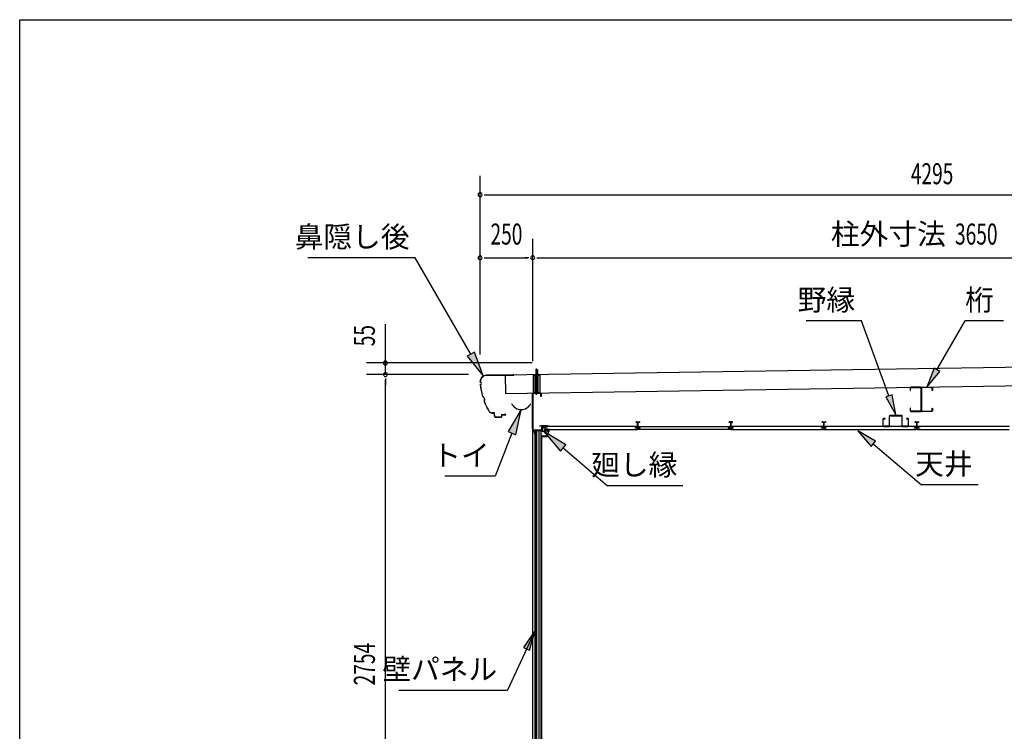
# Model space of a CAD drawing. Extents: x 543 to 20478, y 144 to 14052.
# Drawn here: x 543 to 5221, y 10669 to 14052 of the extents above; entities that cross this region are included whole.
import ezdxf
from ezdxf.enums import TextEntityAlignment as Align

# ---------------------------------------------------------------- set-up
doc = ezdxf.new("R2010")
doc.units = 0
doc.header["$LTSCALE"] = 50
doc.header["$MEASUREMENT"] = 0
doc.linetypes.add('1PL-S', pattern=[4, 2.5, -0.5, 0.5, -0.5])
doc.linetypes.add('HIDE-S', pattern=[1, 0.5, -0.5])
for name, color, linetype in [('002', 4, 'CONTINUOUS'), ('020', 3, 'CONTINUOUS'), ('172', 3, 'CONTINUOUS'), ('1PL-S2', 1, '1PL-S'), ('223', 3, 'CONTINUOUS'), ('503', 3, 'CONTINUOUS'), ('534', 4, 'CONTINUOUS'), ('545', 4, 'CONTINUOUS'), ('546', 4, 'CONTINUOUS'), ('571', 3, 'CONTINUOUS'), ('HIDE-S2', 1, 'HIDE-S'), ('HIKIDASHI', 6, 'CONTINUOUS'), ('KETA', 4, 'CONTINUOUS'), ('SUNPOU', 4, 'CONTINUOUS'), ('U1', 3, 'CONTINUOUS'), ('U3', 6, 'CONTINUOUS'), ('WAKUSEN-01', 50, 'CONTINUOUS'), ('YANE', 3, 'CONTINUOUS')]:
    doc.layers.add(name, color=color, linetype=linetype)
doc.styles.add('00', font='ROMANS', dxfattribs={"width": 0.666667, "bigfont": 'BIGFONT'})
doc.styles.add('01', font='ROMANS', dxfattribs={"height": 3, "bigfont": 'BIGFONT'})

msp = doc.modelspace()

# ---------------------------------------------------------------- linework, layer by layer
at = {"layer": '002'}
msp.add_line((2980.3, 9611.2), (2980.3, 12275.2), dxfattribs=at)
at = {"layer": '020'}
for p, q in [((2978.8, 12107.9), (2978.8, 12273.2)), ((2980.3, 12273.2), (2980.3, 12107.9)), ((2981.8, 12276.2), (3016.8, 12276.2)), ((3016.8, 12274.7), (2981.8, 12274.7)), ((3018.3, 12261.2), (3018.3, 12273.2)), ((3019.8, 12261.2), (3018.3, 12261.2)), ((3019.8, 12273.2), (3019.8, 12261.2)), ((3014.3, 12120.5), (3014.3, 12122)), ((3014.3, 12122), (3021.3, 12122)), ((3021.3, 12120.5), (3014.3, 12120.5)), ((3022.8, 12104), (3022.8, 12119)), ((3024.3, 12119), (3024.3, 12104)), ((2988.5, 12096.3), (2980.2, 12104.7)), ((2981.2, 12105.8), (2989.6, 12097.4)), ((2988.8, 12085.5), (2988.8, 12095.6)), ((2990.3, 12085.5), (2990.3, 12101)), ((2991.8, 12102.5), (3021.3, 12102.5)), ((2991.8, 12100.5), (2991.8, 12085.5)), ((3021.3, 12101), (2992.3, 12101))]:
    msp.add_line(p, q, dxfattribs=at)
for centre, radius, start, end in [((2981.8, 12273.2), 3, 90, 180), ((2981.8, 12273.2), 1.5, 90, 180), ((3016.8, 12273.2), 3, 0, 90), ((3016.8, 12273.2), 1.5, 0, 90), ((3021.3, 12119), 3, 0, 90), ((3021.3, 12119), 1.5, 0, 90), ((2983.3, 12107.9), 4.5, 180, 225), ((2983.3, 12107.9), 3, 180, 225), ((2987.8, 12095.6), 1, 360, 45), ((2990.3, 12085.5), 1.5, 180, 0), ((2987.8, 12095.6), 2.5, 0, 45), ((2991.8, 12101), 1.5, 90, 180), ((2992.3, 12100.5), 0.5, 90, 180), ((3021.3, 12104), 1.5, 270, 0), ((3021.3, 12104), 3, 270, 0)]:
    msp.add_arc(centre, radius, start, end, dxfattribs=at)
at = {"layer": '172'}
for p, q in [((3025.1, 12074), (3025.1, 12070.7)), ((3025.1, 12070.7), (3047.6, 12070.7)), ((3026.6, 12072.2), (3026.6, 12074)), ((3046.6, 12072.2), (3026.6, 12072.2)), ((3051.6, 12103.7), (3034.6, 12100.7)), ((3034.6, 12100.7), (3040.6, 12095.7)), ((3039.9, 12099.6), (3043.1, 12100.2)), ((3040.6, 12099), (3039.9, 12099.6)), ((3040.6, 12095.7), (3040.6, 12099)), ((3044.9, 12099.6), (3045, 12099.5)), ((3045.5, 12101.1), (3051.8, 12102.2)), ((3046.2, 12100.4), (3045.5, 12101.1)), ((3057.1, 12097.5), (3046.6, 12072.2)), ((3047.6, 12070.7), (3058.6, 12097.2)), ((3050.9, 12099.7), (3047.7, 12099.7)), ((3047.9, 12098.2), (3050.9, 12098.2)), ((3058.6, 12103.7), (3051.6, 12103.7)), ((3051.8, 12102.2), (3057.1, 12102.2)), ((3057.1, 12099.7), (3053.9, 12099.7)), ((3053.9, 12098.2), (3057.1, 12098.2)), ((3057.1, 12102.2), (3057.1, 12099.7)), ((3057.1, 12098.2), (3057.1, 12097.5)), ((3058.6, 12097.2), (3058.6, 12103.7))]:
    msp.add_line(p, q, dxfattribs=at)
for centre, radius, start, end in [((3025.9, 12074), 0.75, 0, 180), ((3043.4, 12098.2), 2, 42.9889, 100.008), ((3047.9, 12102.2), 4, 222.9889, 270), ((3047.7, 12101.7), 2, 222.9889, 270), ((3050.9, 12099), 0.75, 270, 90), ((3053.9, 12099), 0.75, 90, 270)]:
    msp.add_arc(centre, radius, start, end, dxfattribs=at)
at = {"layer": '1PL-S2'}
msp.add_line((2998.8, 12269.3), (2998.8, 12396.9), dxfattribs=at)
at = {"layer": '223'}
for p, q in [((2889.3, 12363.6), (2760.5, 12361.6)), ((2760.5, 12361), (2889.3, 12363)), ((2889.3, 12363), (2882.9, 12362.9)), ((2882.9, 12362.9), (2882.9, 12362.3)), ((2882.9, 12362.3), (2889.3, 12362.4)), ((2730.4, 12330.6), (2730.4, 12329.2)), ((2731, 12329.7), (2731, 12330.6)), ((2796.6, 12182.8), (2786.4, 12182.6)), ((2786.4, 12182), (2796.6, 12182.2)), ((2797.6, 12181.2), (2797.9, 12167.8)), ((2798.5, 12167.8), (2798.2, 12181.2)), ((2832.2, 12172.7), (2832.3, 12164.3)), ((2832.9, 12164.3), (2832.8, 12172.7)), ((2852.2, 12174.6), (2833.8, 12174.3)), ((2833.8, 12173.7), (2852.2, 12174)), ((2852.1, 12175.2), (2845.7, 12175.1)), ((2845.7, 12175.1), (2845.8, 12174.5)), ((2845.8, 12174.5), (2852.2, 12174.6)), ((2831.3, 12163.3), (2803.5, 12162.9)), ((2803.5, 12162.3), (2831.3, 12162.7))]:
    msp.add_line(p, q, dxfattribs=at)
for centre, radius, start, end in [((2760.9, 12331), 30.6, 90.8779, 180.8779), ((2760.9, 12331), 30, 90.8779, 180.8779), ((2889.3, 12363), 0.6, 270.8779, 90.8779), ((2730.5, 12323.2), 6, 270.8779, 90.8779), ((3031.6, 12346.1), 302.4, 185.482, 196.2739), ((2730.5, 12323.2), 6.6, 276.5152, 85.662), ((3031.6, 12346.1), 301.8, 185.5994, 196.2151), ((2736.5, 12247), 15.1, 325.7051, 71.4199), ((2736.5, 12247), 15.7, 326.8538, 70.2711), ((3031.6, 12346.1), 302.4, 200.8511, 211.1743), ((3031.6, 12346.1), 301.8, 200.9098, 211.1743), ((2786.2, 12197.6), 15.6, 211.1743, 270.8779), ((2786.2, 12197.6), 15, 211.1743, 270.8779), ((2796.6, 12181.2), 1.6, 0.8779, 90.8779), ((2796.6, 12181.2), 1, 0.8779, 90.8779), ((2803.5, 12167.9), 5.6, 180.8779, 270.8779), ((2803.5, 12167.9), 5, 180.8779, 270.8779), ((2831.3, 12164.3), 1.6, 270.8779, 0.8779), ((2831.3, 12164.3), 1, 270.8779, 0.8779), ((2833.8, 12172.7), 1.6, 90.8779, 180.8779), ((2833.8, 12172.7), 1, 90.8779, 180.8779), ((2852.2, 12174.6), 0.6, 270.8779, 90.8779)]:
    msp.add_arc(centre, radius, start, end, dxfattribs=at)
at = {"layer": '503'}
for p, q in [((4674.3, 12167.6), (4674.3, 12121.3)), ((4675.9, 12121.3), (4675.9, 12167.6)), ((4733.7, 12170.2), (4676.9, 12170.2)), ((4676.9, 12168.6), (4733.7, 12168.6)), ((4734.7, 12167.6), (4734.7, 12121.3)), ((4736.3, 12121.3), (4736.3, 12167.6)), ((4644.3, 12153.1), (4644.3, 12121.3)), ((4645.9, 12121.3), (4645.9, 12153.1)), ((4654.3, 12155.7), (4646.9, 12155.7)), ((4646.9, 12154.1), (4654.3, 12154.1)), ((4673.3, 12120.3), (4646.9, 12120.3)), ((4646.9, 12118.7), (4673.3, 12118.7)), ((4654.3, 12154.1), (4654.3, 12155.7)), ((4763.7, 12120.3), (4737.3, 12120.3)), ((4737.3, 12118.7), (4763.7, 12118.7)), ((4763.7, 12155.7), (4756.3, 12155.7)), ((4756.3, 12155.7), (4756.3, 12154.1)), ((4756.3, 12154.1), (4763.7, 12154.1)), ((4764.7, 12153.1), (4764.7, 12121.3)), ((4766.3, 12121.3), (4766.3, 12153.1))]:
    msp.add_line(p, q, dxfattribs=at)
for centre, radius, start, end in [((4676.9, 12167.6), 2.6, 90, 180), ((4676.9, 12167.6), 1, 90, 180), ((4733.7, 12167.6), 2.6, 0, 90), ((4733.7, 12167.6), 1, 0, 90), ((4646.9, 12153.1), 2.6, 90, 180), ((4646.9, 12121.3), 2.6, 180, 270), ((4646.9, 12153.1), 1, 90, 180), ((4646.9, 12121.3), 1, 180, 270), ((4673.3, 12121.3), 1, 270, 0), ((4673.3, 12121.3), 2.6, 270, 0), ((4737.3, 12121.3), 2.6, 180, 270), ((4737.3, 12121.3), 1, 180, 270), ((4763.7, 12153.1), 2.6, 0, 90), ((4763.7, 12153.1), 1, 0, 90), ((4763.7, 12121.3), 2.6, 270, 0), ((4763.7, 12121.3), 1, 270, 0)]:
    msp.add_arc(centre, radius, start, end, dxfattribs=at)
at = {"layer": '534'}
for p, q in [((3471.8, 12137.7), (3471.8, 12140)), ((3472.4, 12137.7), (3471.8, 12137.7)), ((3472.4, 12140), (3472.4, 12137.7)), ((3473.9, 12139.3), (3472.6, 12140)), ((3472.9, 12140.6), (3474.2, 12139.8)), ((3474.7, 12139.7), (3477.7, 12139.7)), ((3477.7, 12139.1), (3474.7, 12139.1)), ((3478.7, 12122.8), (3478.7, 12138.1)), ((3479.3, 12138.1), (3479.3, 12122.8)), ((3479.3, 12122.8), (3479.3, 12138.1)), ((3479.9, 12138.1), (3479.9, 12122.8)), ((3480.9, 12139.7), (3484, 12139.7)), ((3484, 12139.1), (3480.9, 12139.1)), ((3484.5, 12139.8), (3485.8, 12140.6)), ((3486.1, 12140), (3484.7, 12139.3)), ((3486.2, 12137.7), (3486.2, 12140)), ((3486.8, 12137.7), (3486.2, 12137.7)), ((3486.8, 12140), (3486.8, 12137.7)), ((3913.8, 12140), (3913.8, 12137.7)), ((3913.8, 12137.7), (3914.4, 12137.7)), ((3914.4, 12137.7), (3914.4, 12140)), ((3914.6, 12140), (3915.9, 12139.3)), ((3916.2, 12139.8), (3914.9, 12140.6)), ((3919.7, 12139.7), (3916.7, 12139.7)), ((3916.7, 12139.1), (3919.7, 12139.1)), ((3920.7, 12138.1), (3920.7, 12122.8)), ((3921.3, 12138.1), (3921.3, 12122.8)), ((3921.3, 12122.8), (3921.3, 12138.1)), ((3921.9, 12122.8), (3921.9, 12138.1)), ((3926, 12139.7), (3922.9, 12139.7)), ((3922.9, 12139.1), (3926, 12139.1)), ((3927.8, 12140.6), (3926.5, 12139.8)), ((3926.7, 12139.3), (3928.1, 12140)), ((3928.2, 12140), (3928.2, 12137.7)), ((3928.2, 12137.7), (3928.8, 12137.7)), ((3928.8, 12137.7), (3928.8, 12140)), ((4355.8, 12137.7), (4355.8, 12140)), ((4356.4, 12137.7), (4355.8, 12137.7)), ((4356.4, 12140), (4356.4, 12137.7)), ((4357.9, 12139.3), (4356.6, 12140)), ((4356.9, 12140.6), (4358.2, 12139.8)), ((4358.7, 12139.7), (4361.7, 12139.7)), ((4361.7, 12139.1), (4358.7, 12139.1)), ((4362.7, 12122.8), (4362.7, 12138.1)), ((4363.3, 12138.1), (4363.3, 12122.8)), ((4363.3, 12122.8), (4363.3, 12138.1)), ((4363.9, 12138.1), (4363.9, 12122.8)), ((4364.9, 12139.7), (4368, 12139.7)), ((4368, 12139.1), (4364.9, 12139.1)), ((4368.5, 12139.8), (4369.8, 12140.6)), ((4370.1, 12140), (4368.7, 12139.3)), ((4370.2, 12137.7), (4370.2, 12140)), ((4370.8, 12137.7), (4370.2, 12137.7)), ((4370.8, 12140), (4370.8, 12137.7)), ((4797.8, 12137.7), (4797.8, 12140)), ((4798.4, 12137.7), (4797.8, 12137.7)), ((4798.4, 12140), (4798.4, 12137.7)), ((4799.9, 12139.3), (4798.6, 12140)), ((4798.9, 12140.6), (4800.2, 12139.8)), ((4800.7, 12139.7), (4803.7, 12139.7)), ((4803.7, 12139.1), (4800.7, 12139.1)), ((4804.7, 12122.8), (4804.7, 12138.1)), ((4805.3, 12138.1), (4805.3, 12122.8)), ((4805.3, 12122.8), (4805.3, 12138.1)), ((4805.9, 12138.1), (4805.9, 12122.8)), ((4806.9, 12139.7), (4810, 12139.7)), ((4810, 12139.1), (4806.9, 12139.1)), ((4810.5, 12139.8), (4811.8, 12140.6)), ((4812.1, 12140), (4810.7, 12139.3)), ((4812.2, 12137.7), (4812.2, 12140)), ((4812.8, 12137.7), (4812.2, 12137.7)), ((4812.8, 12140), (4812.8, 12137.7)), ((3469.9, 12111.9), (3477.7, 12111.9)), ((3488.7, 12111.3), (3469.9, 12111.3)), ((3469.9, 12111.3), (3488.7, 12111.3)), ((3488.7, 12110.7), (3469.9, 12110.7)), ((3478.7, 12112.9), (3478.7, 12116.5)), ((3479.3, 12116.5), (3479.3, 12112.9)), ((3479.3, 12112.9), (3479.3, 12116.5)), ((3479.9, 12116.5), (3479.9, 12112.9)), ((3480.9, 12111.9), (3488.7, 12111.9)), ((3919.7, 12111.9), (3911.9, 12111.9)), ((3911.9, 12111.3), (3930.7, 12111.3)), ((3930.7, 12111.3), (3911.9, 12111.3)), ((3911.9, 12110.7), (3930.7, 12110.7)), ((3920.7, 12116.5), (3920.7, 12112.9)), ((3921.3, 12116.5), (3921.3, 12112.9)), ((3921.3, 12112.9), (3921.3, 12116.5)), ((3921.9, 12112.9), (3921.9, 12116.5)), ((3930.7, 12111.9), (3922.9, 12111.9)), ((4353.9, 12111.9), (4361.7, 12111.9)), ((4372.7, 12111.3), (4353.9, 12111.3)), ((4353.9, 12111.3), (4372.7, 12111.3)), ((4372.7, 12110.7), (4353.9, 12110.7)), ((4362.7, 12112.9), (4362.7, 12116.5)), ((4363.3, 12116.5), (4363.3, 12112.9)), ((4363.3, 12112.9), (4363.3, 12116.5)), ((4363.9, 12116.5), (4363.9, 12112.9)), ((4364.9, 12111.9), (4372.7, 12111.9)), ((4795.9, 12111.9), (4803.7, 12111.9)), ((4814.7, 12111.3), (4795.9, 12111.3)), ((4795.9, 12111.3), (4814.7, 12111.3)), ((4814.7, 12110.7), (4795.9, 12110.7)), ((4804.7, 12112.9), (4804.7, 12116.5)), ((4805.3, 12116.5), (4805.3, 12112.9)), ((4805.3, 12112.9), (4805.3, 12116.5)), ((4805.9, 12116.5), (4805.9, 12112.9)), ((4806.9, 12111.9), (4814.7, 12111.9))]:
    msp.add_line(p, q, dxfattribs=at)
for centre, radius, start, end in [((3472.5, 12140), 0.7, 61.6526, 180), ((3472.5, 12140), 0.1, 61.6526, 180), ((3474.7, 12140.7), 1.6, 241.6526, 270), ((3474.7, 12140.7), 1, 241.6526, 270), ((3479.3, 12119.7), 2.5, 117.2029, 242.7971), ((3479.3, 12119.7), 1.9, 117.2029, 242.7971), ((3477.7, 12138.1), 1.6, 0, 90), ((3477.7, 12138.1), 1, 0, 90), ((3477.7, 12122.8), 1, 297.2029, 0), ((3477.7, 12116.5), 1, 0, 62.7971), ((3477.7, 12122.8), 1.6, 297.2029, 0), ((3477.7, 12116.5), 1.6, 0, 62.7971), ((3480.9, 12138.1), 1.6, 90, 180), ((3480.9, 12122.8), 1.6, 180, 242.7971), ((3480.9, 12116.5), 1.6, 117.2029, 180), ((3480.9, 12138.1), 1, 90, 180), ((3480.9, 12122.8), 1, 180, 242.7971), ((3480.9, 12116.5), 1, 117.2029, 180), ((3479.3, 12119.7), 1.9, 297.2029, 62.7971), ((3479.3, 12119.7), 2.5, 297.2029, 62.7971), ((3484, 12140.7), 1, 270, 298.3474), ((3484, 12140.7), 1.6, 270, 298.3474), ((3486.1, 12140), 0.7, 0, 118.3474), ((3486.1, 12140), 0.1, 0, 118.3474), ((3914.5, 12140), 0.7, 61.6526, 180), ((3914.5, 12140), 0.1, 61.6526, 180), ((3916.7, 12140.7), 1.6, 241.6526, 270), ((3916.7, 12140.7), 1, 241.6526, 270), ((3921.3, 12119.7), 2.5, 117.2029, 242.7971), ((3921.3, 12119.7), 1.9, 117.2029, 242.7971), ((3919.7, 12138.1), 1.6, 0, 90), ((3919.7, 12138.1), 1, 0, 90), ((3919.7, 12122.8), 1, 297.2029, 0), ((3919.7, 12116.5), 1, 0, 62.7971), ((3919.7, 12122.8), 1.6, 297.2029, 0), ((3919.7, 12116.5), 1.6, 0, 62.7971), ((3922.9, 12138.1), 1.6, 90, 180), ((3922.9, 12122.8), 1.6, 180, 242.7971), ((3922.9, 12116.5), 1.6, 117.2029, 180), ((3922.9, 12138.1), 1, 90, 180), ((3922.9, 12122.8), 1, 180, 242.7971), ((3922.9, 12116.5), 1, 117.2029, 180), ((3921.3, 12119.7), 1.9, 297.2029, 62.7971), ((3921.3, 12119.7), 2.5, 297.2029, 62.7971), ((3926, 12140.7), 1, 270, 298.3474), ((3926, 12140.7), 1.6, 270, 298.3474), ((3928.1, 12140), 0.7, 0, 118.3474), ((3928.1, 12140), 0.1, 0, 118.3474), ((4356.5, 12140), 0.7, 61.6526, 180), ((4356.5, 12140), 0.1, 61.6526, 180), ((4358.7, 12140.7), 1.6, 241.6526, 270), ((4358.7, 12140.7), 1, 241.6526, 270), ((4363.3, 12119.7), 2.5, 117.2029, 242.7971), ((4363.3, 12119.7), 1.9, 117.2029, 242.7971), ((4361.7, 12138.1), 1.6, 0, 90), ((4361.7, 12138.1), 1, 0, 90), ((4361.7, 12122.8), 1, 297.2029, 0), ((4361.7, 12116.5), 1, 0, 62.7971), ((4361.7, 12122.8), 1.6, 297.2029, 0), ((4361.7, 12116.5), 1.6, 0, 62.7971), ((4364.9, 12138.1), 1.6, 90, 180), ((4364.9, 12122.8), 1.6, 180, 242.7971), ((4364.9, 12116.5), 1.6, 117.2029, 180), ((4364.9, 12138.1), 1, 90, 180), ((4364.9, 12122.8), 1, 180, 242.7971), ((4364.9, 12116.5), 1, 117.2029, 180), ((4363.3, 12119.7), 1.9, 297.2029, 62.7971), ((4363.3, 12119.7), 2.5, 297.2029, 62.7971), ((4368, 12140.7), 1, 270, 298.3474), ((4368, 12140.7), 1.6, 270, 298.3474), ((4370.1, 12140), 0.7, 0, 118.3474), ((4370.1, 12140), 0.1, 0, 118.3474), ((4798.5, 12140), 0.7, 61.6526, 180), ((4798.5, 12140), 0.1, 61.6526, 180), ((4800.7, 12140.7), 1.6, 241.6526, 270), ((4800.7, 12140.7), 1, 241.6526, 270), ((4805.3, 12119.7), 2.5, 117.2029, 242.7971), ((4805.3, 12119.7), 1.9, 117.2029, 242.7971), ((4803.7, 12138.1), 1.6, 0, 90), ((4803.7, 12138.1), 1, 0, 90), ((4803.7, 12122.8), 1, 297.2029, 0), ((4803.7, 12116.5), 1, 0, 62.7971), ((4803.7, 12122.8), 1.6, 297.2029, 0), ((4803.7, 12116.5), 1.6, 0, 62.7971), ((4806.9, 12138.1), 1.6, 90, 180), ((4806.9, 12122.8), 1.6, 180, 242.7971), ((4806.9, 12116.5), 1.6, 117.2029, 180), ((4806.9, 12138.1), 1, 90, 180), ((4806.9, 12122.8), 1, 180, 242.7971), ((4806.9, 12116.5), 1, 117.2029, 180), ((4805.3, 12119.7), 1.9, 297.2029, 62.7971), ((4805.3, 12119.7), 2.5, 297.2029, 62.7971), ((4810, 12140.7), 1, 270, 298.3474), ((4810, 12140.7), 1.6, 270, 298.3474), ((4812.1, 12140), 0.7, 0, 118.3474), ((4812.1, 12140), 0.1, 0, 118.3474), ((3469.9, 12111.3), 0.6, 90, 270), ((3477.7, 12112.9), 1, 270, 0), ((3477.7, 12112.9), 1.6, 270, 0), ((3480.9, 12112.9), 1.6, 180, 270), ((3480.9, 12112.9), 1, 180, 270), ((3488.7, 12111.3), 0.6, 270, 90), ((3911.9, 12111.3), 0.6, 90, 270), ((3919.7, 12112.9), 1, 270, 0), ((3919.7, 12112.9), 1.6, 270, 0), ((3922.9, 12112.9), 1.6, 180, 270), ((3922.9, 12112.9), 1, 180, 270), ((3930.7, 12111.3), 0.6, 270, 90), ((4353.9, 12111.3), 0.6, 90, 270), ((4361.7, 12112.9), 1, 270, 0), ((4361.7, 12112.9), 1.6, 270, 0), ((4364.9, 12112.9), 1.6, 180, 270), ((4364.9, 12112.9), 1, 180, 270), ((4372.7, 12111.3), 0.6, 270, 90), ((4795.9, 12111.3), 0.6, 90, 270), ((4803.7, 12112.9), 1, 270, 0), ((4803.7, 12112.9), 1.6, 270, 0), ((4806.9, 12112.9), 1.6, 180, 270), ((4806.9, 12112.9), 1, 180, 270), ((4814.7, 12111.3), 0.6, 270, 90)]:
    msp.add_arc(centre, radius, start, end, dxfattribs=at)
at = {"layer": '545'}
for p, q in [((3025.1, 12095.7), (3025.1, 12118.7)), ((3026.1, 12118.7), (3026.1, 12095.7)), ((3026.6, 12120.2), (3034.6, 12120.2)), ((3034.6, 12119.2), (3026.6, 12119.2)), ((3035.1, 12110.2), (3035.1, 12118.7)), ((3036.1, 12118.7), (3036.1, 12110.2)), ((3026.6, 12095.2), (3040.6, 12095.2)), ((3040.6, 12094.2), (3026.6, 12094.2)), ((3036.1, 12110.2), (3035.1, 12110.2)), ((3041.1, 12095.7), (3041.1, 12096.7)), ((3042.1, 12096.7), (3042.1, 12095.7)), ((3042.6, 12098.2), (3055.3, 12098.2)), ((3054.5, 12097.2), (3042.6, 12097.2)), ((3052.2, 12093.7), (3054.5, 12097.2)), ((3053.1, 12093.2), (3052.2, 12093.7)), ((3055.8, 12097.5), (3053.1, 12093.2))]:
    msp.add_line(p, q, dxfattribs=at)
for centre, radius, start, end in [((3026.6, 12118.7), 1.5, 90, 180), ((3026.6, 12118.7), 0.5, 90, 180), ((3034.6, 12118.7), 1.5, 0, 90), ((3034.6, 12118.7), 0.5, 0, 90), ((3026.6, 12095.7), 1.5, 180, 270), ((3026.6, 12095.7), 0.5, 180, 270), ((3040.6, 12095.7), 1.5, 270, 0), ((3040.6, 12095.7), 0.5, 270, 0), ((3042.6, 12096.7), 1.5, 90, 180), ((3042.6, 12096.7), 0.5, 90, 180), ((3055.3, 12097.7), 0.5, 333.4349, 90)]:
    msp.add_arc(centre, radius, start, end, dxfattribs=at)
at = {"layer": '546'}
for p, q in [((3024.3, 12119.5), (3024.3, 12101)), ((3025.1, 12101), (3025.1, 12119.5)), ((3053.5, 12121.8), (3025.3, 12121.8)), ((3025.3, 12121.8), (3025.3, 12121)), ((3025.3, 12121), (3053.5, 12121)), ((3025.8, 12120.2), (3053.5, 12120.2)), ((3024.3, 12101), (3025.1, 12101))]:
    msp.add_line(p, q, dxfattribs=at)
for centre, radius, start, end in [((3025.8, 12119.5), 1.5, 90, 180), ((3025.8, 12119.5), 0.7, 90, 180), ((3053.5, 12121), 0.8, 270, 90)]:
    msp.add_arc(centre, radius, start, end, dxfattribs=at)
at = {"layer": '571'}
for p, q in [((3477.1, 12118.7), (3039.5, 12118.7)), ((3039.5, 12118.7), (3039.5, 12111.9)), ((3477.1, 12111.9), (3477.1, 12118.7)), ((3481.5, 12111.9), (3481.5, 12118.7)), ((3481.5, 12118.7), (3919.1, 12118.7)), ((3919.1, 12118.7), (3919.1, 12111.9)), ((4361.1, 12118.7), (3923.5, 12118.7)), ((3923.5, 12118.7), (3923.5, 12111.9)), ((4361.1, 12111.9), (4361.1, 12118.7)), ((4803.1, 12118.7), (4365.5, 12118.7)), ((4365.5, 12118.7), (4365.5, 12111.9)), ((4803.1, 12111.9), (4803.1, 12118.7)), ((5245.1, 12118.7), (4807.5, 12118.7)), ((4807.5, 12118.7), (4807.5, 12111.9)), ((3049.3, 12110.5), (3037.3, 12110.5)), ((3037.3, 12110.5), (3037.3, 12106.2)), ((3037.3, 12106.2), (3039.8, 12103.7)), ((3039.5, 12111.9), (3049.3, 12111.9)), ((3039.8, 12103.7), (3476.8, 12103.7)), ((3049.3, 12111.9), (3049.3, 12110.5)), ((3467.3, 12110.5), (3467.3, 12111.9)), ((3467.3, 12111.9), (3477.1, 12111.9)), ((3479.3, 12110.5), (3467.3, 12110.5)), ((3476.8, 12103.7), (3479.3, 12106.2)), ((3479.3, 12106.2), (3479.3, 12110.5)), ((3479.3, 12106.2), (3479.3, 12110.5)), ((3479.3, 12110.5), (3491.3, 12110.5)), ((3481.8, 12103.7), (3479.3, 12106.2)), ((3491.3, 12111.9), (3481.5, 12111.9)), ((3918.8, 12103.7), (3481.8, 12103.7)), ((3491.3, 12110.5), (3491.3, 12111.9)), ((3919.1, 12111.9), (3909.3, 12111.9)), ((3909.3, 12111.9), (3909.3, 12110.5)), ((3909.3, 12110.5), (3921.3, 12110.5)), ((3921.3, 12106.2), (3918.8, 12103.7)), ((3933.3, 12110.5), (3921.3, 12110.5)), ((3921.3, 12110.5), (3921.3, 12106.2)), ((3921.3, 12110.5), (3921.3, 12106.2)), ((3921.3, 12106.2), (3923.8, 12103.7)), ((3923.5, 12111.9), (3933.3, 12111.9)), ((3923.8, 12103.7), (4360.8, 12103.7)), ((3933.3, 12111.9), (3933.3, 12110.5)), ((4351.3, 12110.5), (4351.3, 12111.9)), ((4351.3, 12111.9), (4361.1, 12111.9)), ((4363.3, 12110.5), (4351.3, 12110.5)), ((4360.8, 12103.7), (4363.3, 12106.2)), ((4363.3, 12106.2), (4363.3, 12110.5)), ((4375.3, 12110.5), (4363.3, 12110.5)), ((4363.3, 12110.5), (4363.3, 12106.2)), ((4363.3, 12106.2), (4365.8, 12103.7)), ((4365.5, 12111.9), (4375.3, 12111.9)), ((4365.8, 12103.7), (4802.8, 12103.7)), ((4375.3, 12111.9), (4375.3, 12110.5)), ((4793.3, 12110.5), (4793.3, 12111.9)), ((4793.3, 12111.9), (4803.1, 12111.9)), ((4805.3, 12110.5), (4793.3, 12110.5)), ((4802.8, 12103.7), (4805.3, 12106.2)), ((4817.3, 12110.5), (4805.3, 12110.5)), ((4805.3, 12110.5), (4805.3, 12106.2)), ((4805.3, 12106.2), (4805.3, 12110.5)), ((4805.3, 12106.2), (4807.8, 12103.7)), ((4807.5, 12111.9), (4817.3, 12111.9)), ((4807.8, 12103.7), (5244.8, 12103.7)), ((4817.3, 12111.9), (4817.3, 12110.5))]:
    msp.add_line(p, q, dxfattribs=at)
at = {"layer": 'HIDE-S2'}
msp.add_line((2984.3, 12361.9), (3013.3, 12361.9), dxfattribs=at)
at = {"layer": 'HIKIDASHI'}
for p, q in [((2421.1, 12920.2), (1911.5, 12920.2)), ((2685.5, 12462.2), (2421.1, 12920.2)), ((4542.8, 12620.2), (4280.2, 12620.2)), ((4672.5, 12263.9), (4542.8, 12620.2)), ((4901, 12388.1), (5035, 12620.2)), ((5216.6, 12620.2), (5035, 12620.2)), ((2702.9, 12472.2), (2668.2, 12452.2)), ((2668.2, 12452.2), (2745.5, 12358.3)), ((2745.5, 12358.3), (2702.9, 12472.2)), ((4887.1, 12396.1), (4853, 12304.9)), ((4853, 12304.9), (4914.8, 12380.1)), ((4914.8, 12380.1), (4887.1, 12396.1)), ((4687.5, 12269.4), (4657.5, 12258.4)), ((4657.5, 12258.4), (4705.3, 12173.7)), ((4705.3, 12173.7), (4687.5, 12269.4)), ((2925.1, 12198.2), (2863, 12093.7)), ((2900.3, 12079.2), (2925.1, 12198.2)), ((2881.6, 12086.4), (2801.9, 11881.3)), ((2863, 12093.7), (2900.3, 12079.2)), ((3137.8, 12031.6), (3033.6, 12094.4)), ((3033.6, 12094.4), (3111.8, 12001.2)), ((4608.4, 12048), (4525.1, 12098.2)), ((4525.1, 12098.2), (4587.6, 12023.7)), ((3111.8, 12001.2), (3137.8, 12031.6)), ((4587.6, 12023.7), (4608.4, 12048)), ((4598, 12035.8), (4827, 11840)), ((3124.8, 12016.4), (3335.5, 11836.2)), ((2801.9, 11881.3), (2563, 11881.3)), ((5096.2, 11840), (4827, 11840)), ((3693.3, 11836.2), (3335.5, 11836.2)), ((2991.3, 11148.1), (2860.7, 10864.3)), ((2991.3, 11148.1), (2936.7, 11067.6)), ((2965.7, 11054.2), (2991.3, 11148.1)), ((2936.7, 11067.6), (2965.7, 11054.2)), ((2344.4, 10864.3), (2860.7, 10864.3))]:
    msp.add_line(p, q, dxfattribs=at)
for points in [[(2668.2, 12452.2), (2702.9, 12472.2), (2745.5, 12358.3)], [(4887.1, 12396.1), (4914.8, 12380.1), (4853, 12304.9)], [(4657.5, 12258.4), (4687.5, 12269.4), (4705.3, 12173.7)], [(2900.3, 12079.2), (2863, 12093.7), (2925.1, 12198.2)], [(3137.8, 12031.6), (3111.8, 12001.2), (3033.6, 12094.4)], [(4608.4, 12048), (4587.6, 12023.7), (4525.1, 12098.2)], [(2965.7, 11054.2), (2936.7, 11067.6), (2991.3, 11148.1)]]:
    msp.add_solid(points, dxfattribs=at)
at = {"layer": 'KETA'}
for p, q in [((4823.4, 12304.9), (4777.5, 12304.9)), ((4830, 12304.9), (4875.9, 12304.9)), ((4774.2, 12301.6), (4774.2, 12289.9)), ((4774.2, 12289.9), (4775.8, 12289.9)), ((4775.8, 12289.9), (4775.8, 12301.6)), ((4777.5, 12303.3), (4823.4, 12303.3)), ((4825.1, 12301.6), (4825.1, 12193.2)), ((4826.7, 12193.2), (4826.7, 12301.6)), ((4826.7, 12193.2), (4826.7, 12301.6)), ((4828.3, 12301.6), (4828.3, 12193.2)), ((4875.9, 12303.3), (4830, 12303.3)), ((4877.6, 12289.9), (4877.6, 12301.6)), ((4879.2, 12289.9), (4877.6, 12289.9)), ((4879.2, 12301.6), (4879.2, 12289.9)), ((4775.8, 12204.9), (4774.2, 12204.9)), ((4774.2, 12204.9), (4774.2, 12193.2)), ((4775.8, 12193.2), (4775.8, 12204.9)), ((4823.4, 12191.5), (4777.5, 12191.5)), ((4777.5, 12189.9), (4823.4, 12189.9)), ((4830, 12191.5), (4875.9, 12191.5)), ((4875.9, 12189.9), (4830, 12189.9)), ((4877.6, 12193.2), (4877.6, 12204.9)), ((4877.6, 12204.9), (4879.2, 12204.9)), ((4879.2, 12204.9), (4879.2, 12193.2))]:
    msp.add_line(p, q, dxfattribs=at)
for centre, radius, start, end in [((4777.5, 12301.6), 3.3, 90, 180), ((4823.4, 12301.6), 3.3, 0, 90), ((4830, 12301.6), 3.3, 90, 180), ((4875.9, 12301.6), 3.3, 0, 90), ((4777.5, 12301.6), 1.7, 90, 180), ((4823.4, 12301.6), 1.7, 360, 90), ((4830, 12301.6), 1.7, 90, 180), ((4875.9, 12301.6), 1.7, 360, 90), ((4777.5, 12193.2), 3.3, 180, 270), ((4777.5, 12193.2), 1.7, 180, 270), ((4823.4, 12193.2), 1.7, 270, 0), ((4823.4, 12193.2), 3.3, 270, 0), ((4830, 12193.2), 3.3, 180, 270), ((4830, 12193.2), 1.7, 180, 270), ((4875.9, 12193.2), 1.7, 270, 0), ((4875.9, 12193.2), 3.3, 270, 0)]:
    msp.add_arc(centre, radius, start, end, dxfattribs=at)
at = {"layer": 'SUNPOU'}
for p, q in [((2730.3, 12460.6), (2730.3, 13310.2)), ((2749.1, 13220.2), (2767.8, 13220.2)), ((2755.3, 13220.2), (7000.3, 13220.2)), ((2980.3, 12429.5), (2980.3, 13010.2)), ((2749.1, 12920.2), (2767.8, 12920.2)), ((2755.3, 12920.2), (2955.3, 12920.2)), ((2961.6, 12920.2), (2942.8, 12920.2)), ((2999.1, 12920.2), (3017.8, 12920.2)), ((3005.3, 12920.2), (6605.3, 12920.2)), ((2280.3, 12365.2), (2280.3, 12604.2)), ((2280.3, 12445.2), (2280.3, 12470.2)), ((2280.3, 12438.9), (2280.3, 12457.7)), ((2977.1, 12420.2), (2190.3, 12420.2)), ((2280.3, 12365.2), (2280.3, 12420.2)), ((2674.8, 12365.2), (2190.3, 12365.2)), ((2674.8, 12365.2), (2190.3, 12365.2)), ((2280.3, 12346.4), (2280.3, 12327.7)), ((2280.3, 12346.4), (2280.3, 12327.7)), ((2280.3, 9636.2), (2280.3, 12340.2)), ((2280.3, 12340.2), (2280.3, 12315.2))]:
    msp.add_line(p, q, dxfattribs=at)
for centre, start, end in [((2730.3, 13220.2), 0, 180), ((2730.3, 13220.2), 180, 0), ((2730.3, 12920.2), 0, 180), ((2730.3, 12920.2), 180, 0), ((2980.3, 12920.2), 0, 180), ((2980.3, 12920.2), 0, 180), ((2980.3, 12920.2), 180, 0), ((2980.3, 12920.2), 180, 0), ((2280.3, 12420.2), 90, 270), ((2280.3, 12420.2), 270, 90), ((2280.3, 12365.2), 90, 270), ((2280.3, 12365.2), 90, 270), ((2280.3, 12365.2), 270, 90), ((2280.3, 12365.2), 270, 90)]:
    msp.add_arc(centre, 9.38, start, end, dxfattribs=at)
at = {"layer": 'U1'}
for p, q in [((2984.3, 12364.2), (3013.3, 12364.2)), ((2984.3, 12276.2), (2984.3, 12364.2)), ((2992.4, 12278.5), (2992.4, 12363.8)), ((2992.9, 12365.2), (3004.7, 12365.2)), ((2992.9, 12364.2), (2992.9, 12365.2)), ((2994.6, 12369.2), (3003.1, 12369.2)), ((2994.6, 12369.2), (2994.6, 12365.2)), ((2994.8, 12386.9), (2998.8, 12390.9)), ((3002.8, 12386.9), (2994.8, 12386.9)), ((2994.8, 12386.9), (2994.8, 12369.2)), ((2996, 12278.5), (2996, 12361.9)), ((2998.8, 12390.9), (3002.8, 12386.9)), ((3001.6, 12278.5), (3001.6, 12361.9)), ((3002.8, 12386.9), (3002.8, 12369.2)), ((3003.1, 12369.2), (3003.1, 12365.2)), ((3004.7, 12365.2), (3004.7, 12364.2)), ((3005.3, 12278.5), (3005.3, 12363.8)), ((3013.3, 12364.2), (3013.3, 12276.2)), ((3013.3, 12278.5), (2984.3, 12278.5)), ((2984.3, 12276.2), (3013.3, 12276.2)), ((2990.8, 12099.2), (2990.8, 9666.2)), ((2990.8, 12099.2), (3020.3, 12099.2)), ((2991.1, 12099.2), (2991.1, 9666.2)), ((3000.3, 9666.2), (3000.3, 12099.2)), ((3009.3, 12099.2), (3009.3, 9674.2)), ((3020.3, 9666.2), (3020.3, 12099.2)), ((3022.8, 12077.7), (3020.3, 12077.7)), ((3022.8, 9687.7), (3022.8, 12077.7))]:
    msp.add_line(p, q, dxfattribs=at)
msp.add_arc((2925.1, 12248.2), 50, 203.5782, 336.4218, dxfattribs=at)
at = {"layer": 'U3'}
for p, q in [((2995.8, 12386.9), (2995.5, 12387.5)), ((2995.8, 12386.9), (2995.8, 12369.2)), ((3001.8, 12386.9), (3002.2, 12387.5)), ((3001.8, 12386.9), (3001.8, 12369.2))]:
    msp.add_line(p, q, dxfattribs=at)
at = {"layer": 'WAKUSEN-01'}
for p, q in [((542.5, 14052.5), (20477.5, 14052.5)), ((542.5, 14052.5), (20477.5, 14052.5)), ((542.5, 14052.5), (20477.5, 14052.5)), ((542.5, 517.5), (542.5, 14052.5))]:
    msp.add_line(p, q, dxfattribs=at)
at = {"layer": 'YANE'}
for p, q in [((6952.4, 12425.3), (2849.9, 12362.4)), ((2849.9, 12362.4), (2851.2, 12274.4)), ((2851, 12274.4), (6953.7, 12337.3))]:
    msp.add_line(p, q, dxfattribs=at)

# ---------------------------------------------------------------- texts
at = {"layer": 'HIKIDASHI', "style": '01'}
for s, p in [('鼻隠し後', (2395, 13020.2)), ('野縁', (4512.2, 12720.2)), ('桁', (5171.3, 12720.2)), ('トイ', (2775.8, 11981.3)), ('廻し縁', (3667.2, 11936.2)), ('天井', (5070.1, 11940)), ('壁パネル', (2811.2, 10964.3))]:
    msp.add_text(s, height=100, dxfattribs=at).set_placement(p, align=Align.MIDDLE_RIGHT)
at = {"layer": 'SUNPOU', "style": '00', "width": 0.666667}
msp.add_text('4295', height=100, dxfattribs=at).set_placement((4877.8, 13320.2), align=Align.MIDDLE_CENTER)
for s, p in [('250', (2855.3, 13020.2)), ('3650', (5087.9, 13020.2))]:
    msp.add_text(s, height=100, dxfattribs=at).set_placement(p, align=Align.MIDDLE)
at = {"layer": 'SUNPOU', "style": '01'}
msp.add_text('柱外寸法', height=100, dxfattribs=at).set_placement((4670.1, 13020.2), align=Align.MIDDLE)
at = {"layer": 'SUNPOU', "style": '00', "width": 0.666667}
for s, p in [('55', (2180.3, 12550.2)), ('2754', (2180.3, 10988.2))]:
    msp.add_text(s, height=100, rotation=90, dxfattribs=at).set_placement(p, align=Align.MIDDLE_CENTER)

doc.saveas('drawing.dxf')
